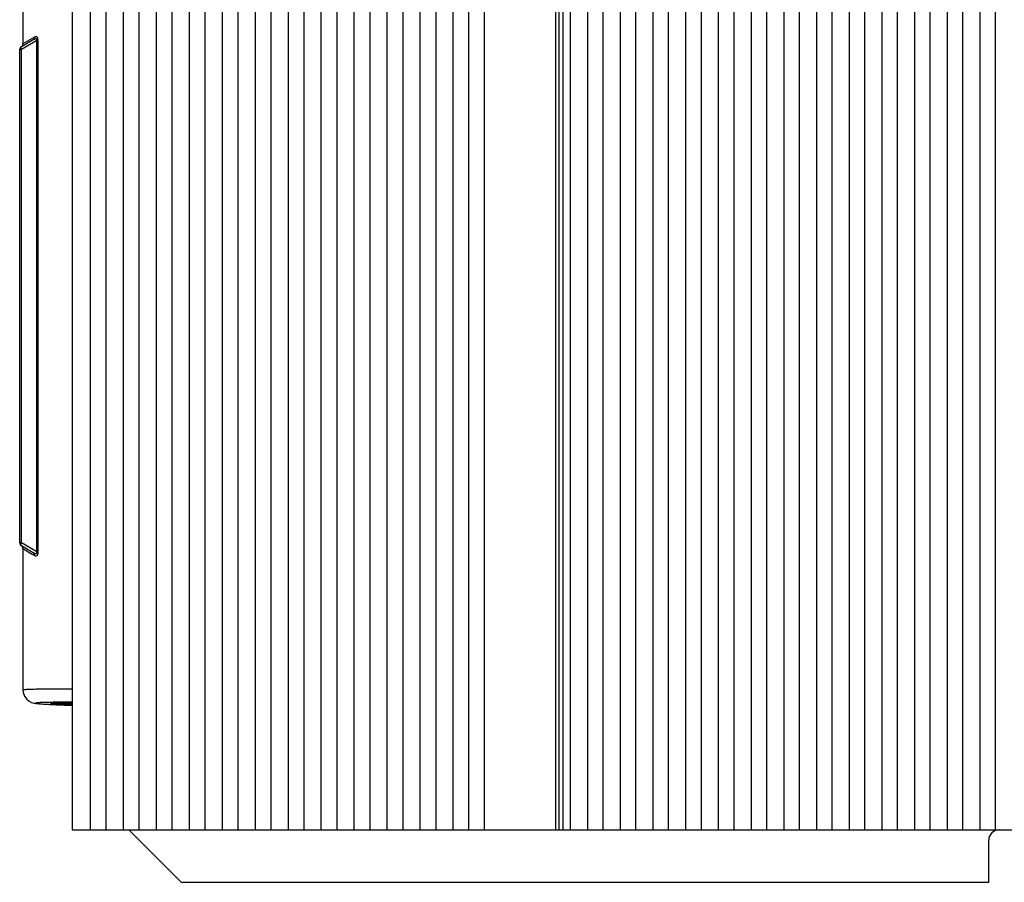
# Model space of a CAD drawing. Units: inches. Extents: x 0 to 34, y 0 to 22.
# Drawn here: x 23.2 to 26.2, y 7.3 to 9.9 of the extents above; entities that cross this region are included whole.
import ezdxf

# ---------------------------------------------------------------- set-up
doc = ezdxf.new("R2010")
doc.units = ezdxf.units.IN
doc.header["$LTSCALE"] = 1.87
doc.header["$MEASUREMENT"] = 0
doc.layers.get('0').update_dxf_attribs({"linetype": 'CONTINUOUS'})

msp = doc.modelspace()

# ---------------------------------------------------------------- linework, layer by layer
at = {"color": 7, "linetype": 'CONTINUOUS'}
for p, q in [((23.3722, 12.3822), (23.3722, 7.4216)), ((23.4277, 7.4216), (23.4277, 12.3822)), ((23.4751, 7.4216), (23.4751, 12.3822)), ((23.527, 7.4216), (23.527, 12.3822)), ((23.5744, 7.4216), (23.5744, 12.3822)), ((23.6263, 7.4216), (23.6263, 12.3822)), ((23.6736, 7.4216), (23.6736, 12.3822)), ((23.7255, 7.4216), (23.7255, 12.3822)), ((23.7729, 7.4216), (23.7729, 12.3822)), ((23.8248, 7.4216), (23.8248, 12.3822)), ((23.8722, 7.4216), (23.8722, 12.3822)), ((23.9241, 7.4216), (23.9241, 12.3822)), ((23.9715, 7.4216), (23.9715, 12.3822)), ((24.0234, 7.4216), (24.0234, 12.3822)), ((24.0707, 7.4216), (24.0707, 12.3822)), ((24.1226, 7.4216), (24.1226, 12.3822)), ((24.17, 7.4216), (24.17, 12.3822)), ((24.2219, 7.4216), (24.2219, 12.3822)), ((24.2693, 7.4216), (24.2693, 12.3822)), ((24.3212, 7.4216), (24.3212, 12.3822)), ((24.3686, 7.4216), (24.3686, 12.3822)), ((24.4205, 7.4216), (24.4205, 12.3822)), ((24.4678, 7.4216), (24.4678, 12.3822)), ((24.5197, 7.4216), (24.5197, 12.3822)), ((24.5671, 7.4216), (24.5671, 12.3822)), ((24.6139, 7.4216), (24.6139, 12.3822)), ((24.8273, 12.3822), (24.8273, 7.4216)), ((24.8379, 12.3822), (24.8379, 7.4216)), ((24.8496, 12.3822), (24.8496, 7.4216)), ((24.8728, 7.4216), (24.8728, 12.3822)), ((24.9249, 7.4216), (24.9249, 12.3822)), ((24.9712, 7.4216), (24.9712, 12.3822)), ((25.0233, 7.4216), (25.0233, 12.3822)), ((25.0697, 7.4216), (25.0697, 12.3822)), ((25.1217, 7.4216), (25.1217, 12.3822)), ((25.1681, 7.4216), (25.1681, 12.3822)), ((25.2202, 7.4216), (25.2202, 12.3822)), ((25.2665, 7.4216), (25.2665, 12.3822)), ((25.3186, 7.4216), (25.3186, 12.3822)), ((25.3649, 7.4216), (25.3649, 12.3822)), ((25.417, 7.4216), (25.417, 12.3822)), ((25.4634, 7.4216), (25.4634, 12.3822)), ((25.5154, 7.4216), (25.5154, 12.3822)), ((25.5618, 7.4216), (25.5618, 12.3822)), ((25.6139, 7.4216), (25.6139, 12.3822)), ((25.6602, 7.4216), (25.6602, 12.3822)), ((25.7123, 7.4216), (25.7123, 12.3822)), ((25.7586, 7.4216), (25.7586, 12.3822)), ((25.8107, 7.4216), (25.8107, 12.3822)), ((25.8571, 7.4216), (25.8571, 12.3822)), ((25.9091, 7.4216), (25.9091, 12.3822)), ((25.9555, 7.4216), (25.9555, 12.3822)), ((26.0076, 7.4216), (26.0076, 12.3822)), ((26.0539, 7.4216), (26.0539, 12.3822)), ((26.106, 7.4216), (26.106, 12.3822)), ((26.1523, 7.4216), (26.1523, 12.3822)), ((23.2245, 10.2125), (23.2245, 9.7872)), ((23.2554, 9.7992), (23.2196, 9.7785)), ((23.2664, 9.797), (23.2196, 9.77)), ((23.2519, 9.8032), (23.2245, 9.787)), ((23.2595, 9.8077), (23.2519, 9.8032)), ((23.2664, 8.2582), (23.2664, 9.797)), ((23.2703, 9.797), (23.2664, 9.797)), ((23.2703, 8.2582), (23.2703, 9.797)), ((23.2147, 8.2853), (23.2147, 9.77)), ((23.2147, 9.77), (23.2196, 9.77)), ((23.2196, 8.2853), (23.2196, 9.77)), ((23.2147, 8.2853), (23.2196, 8.2853)), ((23.2664, 8.2582), (23.2196, 8.2853)), ((23.2554, 8.256), (23.2196, 8.2767)), ((23.2245, 8.2682), (23.2519, 8.252)), ((23.2245, 8.2681), (23.2245, 7.8427)), ((23.2519, 8.252), (23.2595, 8.2475)), ((23.2703, 8.2582), (23.2664, 8.2582)), ((23.31, 7.8031), (23.3114, 7.8032)), ((23.3109, 7.8018), (23.31, 7.8018)), ((23.3111, 7.8057), (23.3108, 7.8057)), ((23.3112, 7.8032), (23.3113, 7.8032)), ((23.3146, 7.8016), (23.3114, 7.8017)), ((23.3124, 7.8032), (23.3143, 7.8032)), ((23.3143, 7.8032), (23.3169, 7.8032)), ((23.3238, 7.8013), (23.3146, 7.8016)), ((23.3226, 7.8032), (23.324, 7.8032)), ((23.3262, 7.8031), (23.3296, 7.8031)), ((23.3269, 7.7985), (23.336, 7.7981)), ((23.3274, 7.7985), (23.329, 7.7984)), ((23.3279, 7.8059), (23.3275, 7.8059)), ((23.3278, 7.8042), (23.3283, 7.8042)), ((23.3278, 7.8042), (23.3282, 7.8042)), ((23.3282, 7.8012), (23.3278, 7.8012)), ((23.3292, 7.8059), (23.3279, 7.8059)), ((23.3279, 7.8031), (23.3283, 7.8031)), ((23.3282, 7.8042), (23.3642, 7.8048)), ((23.3295, 7.8012), (23.3282, 7.8012)), ((23.3283, 7.8042), (23.3376, 7.8044)), ((23.3283, 7.8031), (23.329, 7.8031)), ((23.329, 7.8031), (23.3296, 7.8031)), ((23.329, 7.7984), (23.3293, 7.7984)), ((23.3458, 7.7991), (23.3292, 7.8001)), ((23.3295, 7.8012), (23.3295, 7.8031)), ((23.3722, 7.8005), (23.3295, 7.8012)), ((23.3296, 7.8031), (23.3722, 7.8023)), ((23.332, 7.8005), (23.3354, 7.8005)), ((23.3333, 7.8005), (23.334, 7.8005)), ((23.334, 7.8005), (23.3347, 7.8005)), ((23.336, 7.7981), (23.3458, 7.7977)), ((23.3388, 7.8004), (23.3403, 7.8004)), ((23.3443, 7.8004), (23.3722, 7.7999)), ((23.3455, 7.8003), (23.346, 7.8003)), ((23.3457, 7.7977), (23.35, 7.7976)), ((23.3458, 7.7977), (23.3563, 7.7973)), ((23.3463, 7.8034), (23.3463, 7.8046)), ((23.3722, 7.8029), (23.3463, 7.8034)), ((23.3563, 7.7973), (23.3677, 7.7969)), ((23.3637, 7.797), (23.3722, 7.7967)), ((23.3642, 7.8061), (23.3638, 7.8061)), ((23.3722, 7.798), (23.364, 7.7983)), ((23.3644, 7.8061), (23.3642, 7.8061)), ((23.3642, 7.8048), (23.3645, 7.8048)), ((23.3642, 7.8048), (23.3722, 7.8048)), ((23.372, 7.8061), (23.3644, 7.8061)), ((23.3677, 7.7969), (23.3722, 7.7967)), ((23.3722, 7.4216), (27.4495, 7.4216)), ((23.5429, 7.4216), (23.7004, 7.2641)), ((26.1315, 7.2641), (26.1315, 7.3906)), ((23.7004, 7.2641), (26.1315, 7.2641))]:
    msp.add_line(p, q, dxfattribs=at)
for points in [[(23.2245, 7.8427), (23.2251, 7.8356), (23.2291, 7.8242), (23.2357, 7.8151), (23.2434, 7.8089), (23.25, 7.8057), (23.2545, 7.8042), (23.2577, 7.8034), (23.2603, 7.803), (23.2628, 7.8026), (23.2653, 7.8023), (23.2681, 7.802), (23.2711, 7.8017), (23.2745, 7.8014), (23.2783, 7.8011), (23.2825, 7.8008), (23.2871, 7.8005), (23.2922, 7.8002), (23.2979, 7.7999), (23.3041, 7.7996), (23.311, 7.7992)], [(23.311, 7.7992), (23.3186, 7.7989), (23.3269, 7.7985)], [(23.3169, 7.8032), (23.3185, 7.8032), (23.3202, 7.8032), (23.3221, 7.8032), (23.3241, 7.8032), (23.3262, 7.8031)], [(23.3276, 7.8004), (23.328, 7.8004), (23.3286, 7.8004), (23.3295, 7.8005), (23.3306, 7.8005), (23.332, 7.8005)], [(23.3354, 7.8005), (23.3374, 7.8004), (23.3396, 7.8004), (23.3419, 7.8004), (23.3443, 7.8004)], [(23.3376, 7.8044), (23.351, 7.8046), (23.3645, 7.8048)]]:
    msp.add_lwpolyline(points, dxfattribs=at)
for centre, radius, start, end in [((23.2147, 9.787), 0.00984, 300.0072, 360), ((23.2245, 9.77), 0.00984, 120, 180), ((23.2245, 8.2853), 0.00984, 180, 240), ((23.2147, 8.2682), 0.00984, 0, 59.9928), ((23.3102, 7.8127), 0.00953, 268.9214, 275.9077), ((23.3101, 7.8115), 0.00961, 269.1596, 278.3524), ((23.3144, 7.8532), 0.0516, 266.1279, 266.6579), ((23.3551, 4.622), 3.184, 90.4969, 90.792), ((23.3136, 7.712), 0.0912, 90.6285, 91.4021), ((23.3101, 7.8117), 0.00989, 278.3165, 280.4315), ((23.3147, 7.6334), 0.1698, 90.4831, 90.6973), ((23.3152, 7.5685), 0.2348, 90.2272, 90.4808), ((23.3156, 7.4902), 0.3131, 90.0854, 90.232), ((23.3157, 7.3731), 0.4301, 89.7653, 90.0815), ((23.3151, 7.186), 0.6172, 89.6173, 89.7788), ((23.3139, 7.0109), 0.7924, 89.3682, 89.617), ((23.348, 8.8665), 1.0654, 268.6983, 268.916), ((23.3108, 6.7361), 1.0672, 89.0864, 89.2907), ((23.379, 8.5725), 0.7741, 266.1821, 266.3087), ((23.3276, 7.8088), 0.00856, 269.3801, 275.6593), ((23.3302, 7.7007), 0.0997, 90.7696, 91.2371), ((23.3276, 7.809), 0.00881, 275.642, 278.439), ((23.3311, 7.6386), 0.1618, 90.4589, 90.78), ((23.3276, 7.8091), 0.00894, 278.4382, 280.9945), ((23.3719, 2.3533), 5.4528, 90.085, 90.4492), ((23.5204, 12.2252), 4.4309, 267.5292, 267.7413), ((23.3316, 7.5758), 0.2247, 90.3005, 90.4667), ((23.3322, 7.4548), 0.3457, 89.8192, 90.2891), ((23.3634, 8.7926), 0.9893, 268.338, 269.0083), ((23.3308, 7.0591), 0.7414, 89.3812, 89.6992), ((23.3273, 6.7321), 1.0684, 89.0264, 89.3046), ((23.4502, 9.8352), 2.0387, 267.0631, 267.1941), ((23.5852, 13.8657), 6.0727, 267.78009, 267.90945), ((23.4862, 10.5825), 2.7869, 267.2067, 267.4871), ((26.1625, 7.3906), 0.031, 90, 180)]:
    msp.add_arc(centre, radius, start, end, dxfattribs=at)
for points, knots in [([(23.2595, 9.8077), (23.2597, 9.806), (23.2592, 9.8026), (23.2568, 9.8), (23.2554, 9.7992)], [0, 0, 0, 0, 0.513509, 1, 1, 1, 1]), ([(23.2664, 9.797), (23.2667, 9.7979), (23.2669, 9.7992), (23.2664, 9.8009), (23.2654, 9.8018), (23.2639, 9.8021), (23.2616, 9.8019), (23.2587, 9.8009), (23.2565, 9.7998), (23.2554, 9.7992)], [0, 0, 0, 0, 0.176102, 0.251617, 0.313631, 0.423086, 0.532913, 0.761245, 1, 1, 1, 1]), ([(23.2703, 9.797), (23.2703, 9.7995), (23.2699, 9.8036), (23.2668, 9.8083), (23.2627, 9.8092), (23.2605, 9.8083), (23.2595, 9.8077)], [0, 0, 0, 0, 0.388033, 0.643135, 0.822329, 1, 1, 1, 1]), ([(23.2196, 9.77), (23.2192, 9.7709), (23.2186, 9.7727), (23.2181, 9.7755), (23.2186, 9.7779), (23.2196, 9.7785)], [0, 0, 0, 0, 0.335256, 0.621579, 1, 1, 1, 1]), ([(23.2196, 8.2767), (23.2186, 8.2773), (23.2181, 8.2797), (23.2186, 8.2825), (23.2192, 8.2843), (23.2196, 8.2853)], [0, 0, 0, 0, 0.378422, 0.664745, 1, 1, 1, 1]), ([(23.2554, 8.256), (23.2565, 8.2554), (23.2587, 8.2543), (23.2616, 8.2533), (23.2639, 8.2531), (23.2655, 8.2534), (23.2664, 8.2544), (23.2669, 8.256), (23.2667, 8.2573), (23.2664, 8.2582)], [0, 0, 0, 0, 0.239109, 0.467731, 0.577657, 0.687065, 0.748764, 0.824365, 1, 1, 1, 1]), ([(23.2595, 8.2475), (23.2597, 8.2492), (23.2592, 8.2526), (23.2568, 8.2552), (23.2554, 8.256)], [0, 0, 0, 0, 0.513509, 1, 1, 1, 1]), ([(23.2595, 8.2475), (23.2605, 8.2469), (23.2627, 8.246), (23.2668, 8.2469), (23.2699, 8.2516), (23.2703, 8.2558), (23.2703, 8.2582)], [0, 0, 0, 0, 0.177809, 0.357123, 0.612165, 1, 1, 1, 1]), ([(23.372, 7.8454), (23.361, 7.8454), (23.3403, 7.8455), (23.3111, 7.8454), (23.2857, 7.8452), (23.2672, 7.8449), (23.2546, 7.8447), (23.2468, 7.8445), (23.2401, 7.8442), (23.2347, 7.844), (23.2304, 7.8437), (23.2274, 7.8434), (23.2255, 7.8431), (23.2247, 7.8429), (23.2245, 7.8427), (23.2245, 7.8427)], [0, 0, 0, 0, 0.222781, 0.42137, 0.593473, 0.7371, 0.797705, 0.850598, 0.895629, 0.932671, 0.961627, 0.982431, 0.995078, 0.998407, 1, 1, 1, 1]), ([(23.3108, 7.8057), (23.3068, 7.8057), (23.2995, 7.8055), (23.2893, 7.8053), (23.2808, 7.805), (23.2747, 7.8048), (23.2707, 7.8045), (23.2684, 7.8043), (23.2665, 7.8041), (23.265, 7.8039), (23.2641, 7.8038), (23.2636, 7.8036), (23.2633, 7.8035), (23.2631, 7.8032), (23.2637, 7.803), (23.2644, 7.8027), (23.2657, 7.8025), (23.2673, 7.8023), (23.2694, 7.802), (23.2719, 7.8017), (23.2762, 7.8013), (23.2826, 7.8009), (23.2915, 7.8003), (23.302, 7.7997), (23.3142, 7.7991), (23.3229, 7.7987), (23.3274, 7.7985)], [0, 0, 0, 0, 0.105276, 0.19618, 0.272293, 0.333274, 0.358003, 0.37886, 0.395824, 0.408891, 0.41808, 0.421244, 0.423492, 0.425773, 0.429335, 0.436518, 0.447548, 0.462469, 0.481284, 0.503982, 0.530541, 0.59513, 0.674767, 0.769092, 0.877669, 1, 1, 1, 1]), ([(23.31, 7.8018), (23.3093, 7.802), (23.3067, 7.8026), (23.3093, 7.803), (23.31, 7.8031)], [0, 0, 0, 0, 0.49572, 1, 1, 1, 1]), ([(23.3275, 7.8002), (23.3271, 7.8002), (23.3255, 7.8004), (23.3275, 7.8004), (23.3281, 7.8004)], [0, 0, 0, 0, 0.402413, 1, 1, 1, 1]), ([(23.3347, 7.8037), (23.3332, 7.8037), (23.3306, 7.8038), (23.3286, 7.8038), (23.3261, 7.8041), (23.3274, 7.8042), (23.3278, 7.8042)], [0, 0, 0, 0, 0.479718, 0.781326, 0.874972, 1, 1, 1, 1]), ([(23.364, 7.7983), (23.3652, 7.7983), (23.3668, 7.7987), (23.3682, 7.7996), (23.3685, 7.7998)], [0, 0, 0, 0, 0.740679, 1, 1, 1, 1])]:
    msp.add_open_spline(points, degree=3, knots=knots, dxfattribs=at)
msp.add_open_spline([(23.3119, 7.802), (23.3129, 7.8022), (23.3139, 7.8025), (23.3148, 7.803)], degree=3, dxfattribs=at)

doc.saveas('drawing.dxf')
